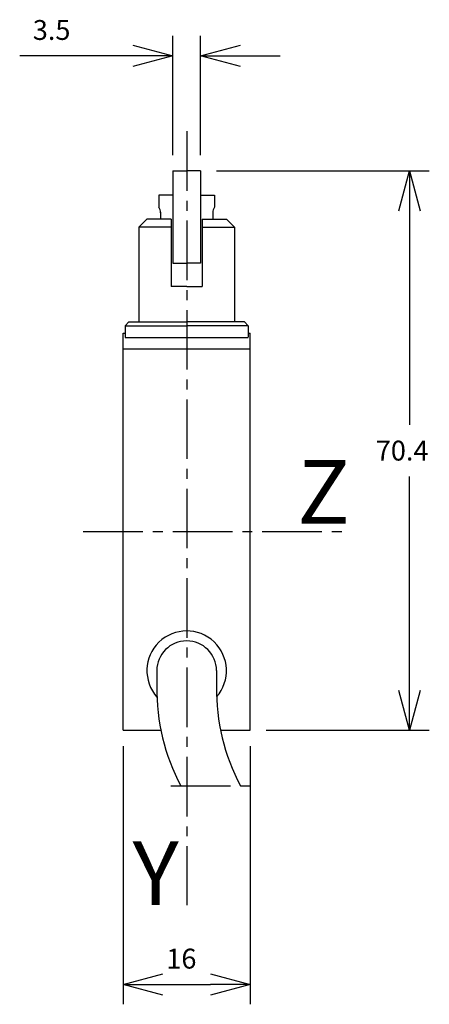
# Model space of a CAD drawing. Extents: x -56 to -5, y 33 to 157.
import ezdxf
from ezdxf.enums import TextEntityAlignment as Align

# ---------------------------------------------------------------- set-up
doc = ezdxf.new("R2010")
doc.units = 0
doc.header["$LTSCALE"] = 10
doc.header["$PDMODE"] = 32
doc.linetypes.add('AXES2', pattern=[1.125, 0.75, -0.125, 0.125, -0.125])
doc.layers.get('DEFPOINTS').update_dxf_attribs({"linetype": 'CONTINUOUS'})
for name, color, linetype in [('ALPHA', 254, 'CONTINUOUS'), ('AXE', 80, 'AXES2'), ('COTATION1', 2, 'CONTINUOUS')]:
    doc.layers.add(name, color=color, linetype=linetype)
doc.styles.get("Standard").update_dxf_attribs({"font": 'txt', "height": 0.2})
doc.dimstyles.get("Standard").update_dxf_attribs({"dimtxt": 2.5, "dimasz": 2.5, "dimexe": 1.25, "dimexo": 0.625, "dimtad": 1, "dimcen": 2.5, "dimazin": 3, "dimtfac": 1, "dimtmove": 0, "dimatfit": 3})

# ---------------------------------------------------------------- blocks, each defined once
blk = doc.blocks.new('_OPEN30')
at = {"layer": 'COTATION1', "color": 0}
for p, q in [((-1, 0.267949), (0, 0)), ((0, 0), (-1, -0.267949)), ((0, 0), (-1, 0))]:
    blk.add_line(p, q, dxfattribs=at)
blk = doc.blocks.new('*D3')
at = {"layer": 'COTATION1', "color": 0}
for p, q in [((-43.384285, 65.728457), (-43.384285, 33.228457)), ((-27.384285, 65.728457), (-27.384285, 33.228457)), ((-38.384285, 35.728457), (-32.384285, 35.728457))]:
    blk.add_line(p, q, dxfattribs=at)
at = {"layer": 'DEFPOINTS', "color": 0}
for p in [(-43.384285, 67.728457), (-27.384285, 67.728457), (-27.384285, 35.728457)]:
    blk.add_point(p, dxfattribs=at)
at = {"layer": 'COTATION1', "color": 0, "xscale": 5, "yscale": 5, "zscale": 5, "rotation": 180}
blk.add_blockref('_OPEN30', (-43.384285, 35.728457), dxfattribs=at)
at = {"layer": 'COTATION1', "color": 0, "xscale": 5, "yscale": 5, "zscale": 5}
blk.add_blockref('_OPEN30', (-27.384285, 35.728457), dxfattribs=at)
at = {"layer": 'COTATION1', "color": 0}
blk.add_text('16', height=2.5, dxfattribs=at).set_placement((-37.943809, 37.728457))
blk = doc.blocks.new('*D4')
at = {"layer": 'COTATION1', "color": 0}
for p, q in [((-31.634285, 138.128457), (-4.884285, 138.128457)), ((-7.384285, 133.128457), (-7.384285, 106.178457)), ((-7.384285, 72.728457), (-7.384285, 99.678457)), ((-25.384285, 67.728457), (-4.884285, 67.728457))]:
    blk.add_line(p, q, dxfattribs=at)
at = {"layer": 'DEFPOINTS', "color": 0}
for p in [(-33.634285, 138.128457), (-27.384285, 67.728457), (-7.384285, 67.728457)]:
    blk.add_point(p, dxfattribs=at)
at = {"layer": 'COTATION1', "color": 0, "xscale": 5, "yscale": 5, "zscale": 5}
for p, rotation in [((-7.384285, 138.128457), 90), ((-7.384285, 67.728457), 270)]:
    blk.add_blockref('_OPEN30', p, dxfattribs=dict(at, rotation=rotation))
at = {"layer": 'COTATION1', "color": 0}
blk.add_text('70.4', height=2.5, dxfattribs=at).set_placement((-11.610475, 101.678457))
blk = doc.blocks.new('*D5')
at = {"layer": 'COTATION1', "color": 0}
for p, q in [((-37.134285, 140.128457), (-37.134285, 155.128457)), ((-33.634285, 140.128457), (-33.634285, 155.128457)), ((-42.134285, 152.628457), (-56.37238, 152.628457)), ((-28.634285, 152.628457), (-23.634285, 152.628457))]:
    blk.add_line(p, q, dxfattribs=at)
at = {"layer": 'DEFPOINTS', "color": 0}
for p in [(-33.634285, 152.628457), (-37.134285, 138.128457), (-33.634285, 138.128457)]:
    blk.add_point(p, dxfattribs=at)
at = {"layer": 'COTATION1', "color": 0, "xscale": 5, "yscale": 5, "zscale": 5}
blk.add_blockref('_OPEN30', (-37.134285, 152.628457), dxfattribs=at)
at = {"layer": 'COTATION1', "color": 0, "xscale": 5, "yscale": 5, "zscale": 5, "rotation": 180}
blk.add_blockref('_OPEN30', (-33.634285, 152.628457), dxfattribs=at)
at = {"layer": 'COTATION1', "color": 0}
blk.add_text('3.5', height=2.5, dxfattribs=at).set_placement((-54.729523, 154.628457))

msp = doc.modelspace()

# ---------------------------------------------------------------- linework, layer by layer
at = {"layer": 'ALPHA'}
for p, q in [((-37.134285, 138.128457), (-37.134285, 126.528457)), ((-37.134285, 138.128457), (-35.384285, 138.128457)), ((-33.634285, 138.128457), (-35.384285, 138.128457)), ((-33.634285, 138.128457), (-33.634285, 126.528457)), ((-37.134285, 135.07456), (-38.884285, 135.07456)), ((-38.884285, 135.07456), (-38.884285, 133.57456)), ((-33.634285, 135.07456), (-31.884285, 135.07456)), ((-31.884285, 135.07456), (-31.884285, 133.57456)), ((-38.684285, 132.946476), (-38.684285, 132.07456)), ((-32.084285, 132.946476), (-32.084285, 132.07456)), ((-41.384285, 131.07456), (-40.384285, 132.07456)), ((-37.334285, 132.07456), (-40.384285, 132.07456)), ((-37.334285, 132.07456), (-37.334285, 123.57456)), ((-33.434285, 132.07456), (-33.434285, 123.57456)), ((-33.434285, 132.07456), (-30.384285, 132.07456)), ((-29.384285, 131.07456), (-30.384285, 132.07456)), ((-41.384285, 131.07456), (-41.384285, 119.128457)), ((-37.334285, 131.07456), (-41.384285, 131.07456)), ((-33.434285, 131.07456), (-29.384285, 131.07456)), ((-29.384285, 131.07456), (-29.384285, 119.128457)), ((-37.134285, 126.528457), (-35.384285, 126.528457)), ((-33.634285, 126.528457), (-35.384285, 126.528457)), ((-35.384285, 123.57456), (-37.334285, 123.57456)), ((-35.384285, 123.57456), (-33.434285, 123.57456)), ((-43.134285, 118.628457), (-42.634285, 119.128457)), ((-42.634285, 119.128457), (-35.384285, 119.128457)), ((-28.134285, 119.128457), (-35.384285, 119.128457)), ((-27.634285, 118.628457), (-28.134285, 119.128457)), ((-43.134285, 118.628457), (-35.384285, 118.628457)), ((-43.134285, 118.628457), (-43.134285, 117.184991)), ((-27.634285, 118.628457), (-35.384285, 118.628457)), ((-27.634285, 118.628457), (-27.634285, 117.217874)), ((-43.384285, 117.728457), (-43.134285, 117.728457)), ((-43.384285, 67.728457), (-43.384285, 117.728457)), ((-43.134285, 117.184991), (-27.634285, 117.184991)), ((-27.634285, 117.728457), (-27.384285, 117.728457)), ((-27.384285, 67.728457), (-27.384285, 117.728457)), ((-43.384285, 115.728457), (-27.384285, 115.728457)), ((-39.134285, 75.228457), (-39.134285, 73.228457)), ((-31.634285, 75.228457), (-31.634285, 73.228457)), ((-43.384285, 67.728457), (-38.617249, 67.728457)), ((-31.117249, 67.728457), (-27.384285, 67.728457))]:
    msp.add_line(p, q, dxfattribs=at)
for centre, radius, start, end in [((-39.883433, 132.910518), 1.199688, 358.282449, 33.608343), ((-30.885136, 132.910518), 1.199688, 146.391657, 181.717551), ((-35.384285, 75.228457), 5, 318.879803, 221.723379), ((-35.384285, 75.228457), 3.75, 0, 180), ((-12.861229, 72.923991), 26.27482, 179.336055, 207.655412), ((-5.361229, 72.923991), 26.27482, 179.336055, 207.655412)]:
    msp.add_arc(centre, radius, start, end, dxfattribs=at)
at = {"layer": 'AXE'}
for p, q in [((-35.384285, 143.128457), (-35.384285, 45.728457)), ((-48.384285, 92.728457), (-14.884285, 92.728457)), ((-37.384285, 60.728457), (-27.384285, 60.728457))]:
    msp.add_line(p, q, dxfattribs=at)

# ---------------------------------------------------------------- texts
for s, p in [('Z', (-14.884285, 93.728457)), ('Y', (-36.384285, 45.728457))]:
    msp.add_text(s, height=8, dxfattribs=at).set_placement(p, align=Align.RIGHT)

# ---------------------------------------------------------------- dimensions: what is measured, and where the dimension line sits
at = {"layer": 'COTATION1'}
dim = msp.add_linear_dim(base=(-33.634285, 152.628457), p1=(-37.134285, 138.128457), p2=(-33.634285, 138.128457), dimstyle='Standard', dxfattribs=at)
dim.commit()
dim.dimension.update_dxf_attribs({"geometry": '*D5', "text_midpoint": (-51.753332, 152.628457), "dimtype": 128})
dim = msp.add_linear_dim(base=(-7.384285, 67.728457), p1=(-33.634285, 138.128457), p2=(-27.384285, 67.728457), angle=90, dimstyle='Standard', dxfattribs=at)
dim.commit()
dim.dimension.update_dxf_attribs({"geometry": '*D4', "text_midpoint": (-7.384285, 102.928457)})
dim = msp.add_linear_dim(base=(-27.384285, 35.728457), p1=(-43.384285, 67.728457), p2=(-27.384285, 67.728457), dimstyle='Standard', dxfattribs=at)
dim.commit()
dim.dimension.update_dxf_attribs({"geometry": '*D3', "text_midpoint": (-35.384285, 38.978457)})

doc.saveas('drawing.dxf')
